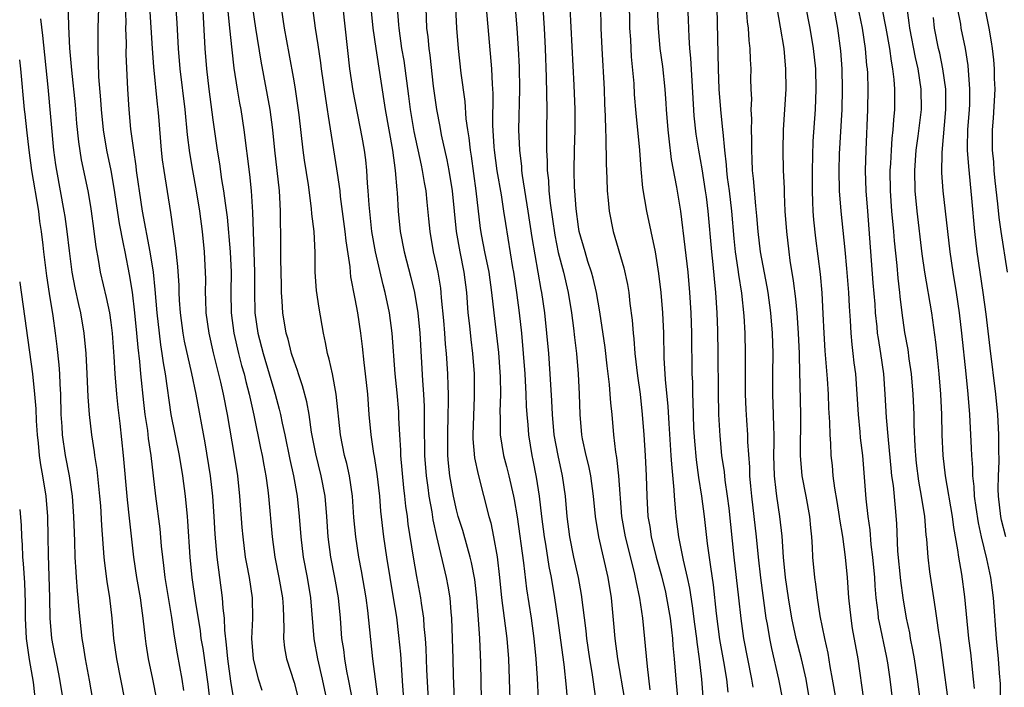
# Model space of a CAD drawing. Units: inches. Extents: x 2634000 to 2635365, y 1443000 to 1446000.
# Drawn here: x 2634000 to 2634097, y 1444164 to 1444230 of the extents above; entities that cross this region are included whole.
import ezdxf

# ---------------------------------------------------------------- set-up
doc = ezdxf.new("R2010")
doc.units = ezdxf.units.IN
doc.header["$MEASUREMENT"] = 0
doc.layers.add('LD26341443_2ft', color=207, linetype='Continuous')

msp = doc.modelspace()

# ---------------------------------------------------------------- linework, layer by layer
at = {"layer": 'LD26341443_2ft'}
for points, elevation in [([(2634072.189, 1444164.189), (2634072.064, 1444165), (2634071.275, 1444169), (2634071, 1444170.966), (2634070.792, 1444173), (2634070.313, 1444177), (2634069.817, 1444181.816), (2634069.672, 1444183), (2634069.439, 1444184.561), (2634069.364, 1444185.364), (2634069.118, 1444187), (2634068.926, 1444188.926), (2634068.824, 1444191), (2634068.783, 1444193.217), (2634068.754, 1444197), (2634068.715, 1444199.285), (2634068.66, 1444201), (2634068.527, 1444203), (2634068.373, 1444204.373), (2634068.247, 1444205.752), (2634068.108, 1444207), (2634067.751, 1444211), (2634067.579, 1444212.421), (2634067.507, 1444213), (2634067.169, 1444215.169), (2634066.83, 1444217), (2634066.582, 1444218.582), (2634066.387, 1444220.387), (2634066.175, 1444223.826), (2634066.066, 1444226.066), (2634065.97, 1444227), (2634065.882, 1444228.119), (2634065.826, 1444229.827), (2634065.635, 1444234.365)], 10864), ([(2634013.487, 1444163), (2634013.089, 1444165), (2634012.666, 1444167), (2634012.447, 1444168.447), (2634012.371, 1444169), (2634012.158, 1444171), (2634012.034, 1444171.966), (2634011.879, 1444173), (2634011.533, 1444175), (2634011.243, 1444177), (2634010.82, 1444180.819), (2634010.623, 1444182.623), (2634010.227, 1444187), (2634009.883, 1444190.116), (2634009.69, 1444191.69), (2634009.558, 1444193), (2634009.388, 1444195), (2634009.293, 1444196.707), (2634009.133, 1444199), (2634009, 1444200.05), (2634008.86, 1444201), (2634008.53, 1444202.53), (2634007.952, 1444205), (2634007.755, 1444206.245), (2634007.518, 1444207.518), (2634007.345, 1444209), (2634007.294, 1444209.294), (2634007.077, 1444211), (2634007, 1444211.465), (2634006.728, 1444213), (2634006.073, 1444216.073), (2634005.815, 1444217.815), (2634005.635, 1444219.635), (2634005.477, 1444221.477), (2634005.125, 1444224.875), (2634004.95, 1444227.05), (2634004.829, 1444229.171), (2634004.726, 1444233)], 10820), ([(2634010.341, 1444232.341), (2634010.433, 1444229.567), (2634010.424, 1444229), (2634010.463, 1444227.537), (2634010.461, 1444226.461), (2634010.617, 1444223), (2634010.739, 1444221), (2634010.921, 1444219.079), (2634011.195, 1444217), (2634011.43, 1444215.43), (2634011.473, 1444215), (2634011.666, 1444213.666), (2634011.745, 1444213), (2634012.046, 1444211), (2634012.799, 1444207), (2634013.121, 1444205), (2634013.316, 1444203.316), (2634013.504, 1444201), (2634013.713, 1444199), (2634013.851, 1444197.851), (2634013.996, 1444197), (2634014.113, 1444196.113), (2634014.319, 1444195), (2634014.891, 1444191), (2634015.692, 1444187), (2634016.02, 1444185), (2634016.282, 1444183), (2634016.482, 1444181), (2634016.525, 1444180.525), (2634016.744, 1444177), (2634016.952, 1444175), (2634017.274, 1444172.725), (2634017.75, 1444169.75), (2634017.842, 1444169), (2634018.01, 1444168.01), (2634018.501, 1444164.501), (2634019.132, 1444159)], 10824), ([(2634021, 1444163.391), (2634020.782, 1444164.782), (2634020.488, 1444167), (2634020.367, 1444168.367), (2634020.181, 1444169.819), (2634020.144, 1444171), (2634020.027, 1444171.973), (2634019.976, 1444173), (2634019.43, 1444177), (2634019.246, 1444179.246), (2634019.146, 1444181), (2634019, 1444183), (2634018.766, 1444185), (2634018.238, 1444188.238), (2634017.363, 1444193), (2634016.95, 1444195.05), (2634016.234, 1444198.233), (2634016.095, 1444199), (2634015.824, 1444201), (2634015.736, 1444202.264), (2634015.702, 1444203), (2634015.695, 1444203.695), (2634015.58, 1444205.58), (2634015.382, 1444207.382), (2634014.866, 1444210.866), (2634014.204, 1444215), (2634014.06, 1444216.06), (2634013.96, 1444217), (2634013.68, 1444220.32), (2634013.618, 1444221), (2634013.549, 1444221.549), (2634013.212, 1444225.212), (2634013.073, 1444227), (2634012.697, 1444232.697)], 10826), ([(2634017.956, 1444231.955), (2634018.231, 1444227), (2634018.381, 1444225), (2634018.609, 1444223), (2634019, 1444220.002), (2634019.43, 1444217), (2634019.658, 1444215.658), (2634019.87, 1444214.13), (2634020.066, 1444213), (2634020.209, 1444211.791), (2634020.411, 1444210.411), (2634020.715, 1444207), (2634020.817, 1444205), (2634020.792, 1444203), (2634020.807, 1444201), (2634021.063, 1444199), (2634021.539, 1444197), (2634021.841, 1444195.841), (2634022.09, 1444195), (2634022.262, 1444194.262), (2634022.6, 1444193), (2634023.043, 1444190.957), (2634023.7, 1444187.7), (2634023.856, 1444187), (2634024.019, 1444186.019), (2634024.226, 1444185), (2634024.421, 1444183.579), (2634024.485, 1444183), (2634024.845, 1444179), (2634025.126, 1444177), (2634025.52, 1444175), (2634025.857, 1444173), (2634025.922, 1444172.078), (2634026.003, 1444169.997), (2634025.976, 1444169), (2634026.077, 1444168.077), (2634026.275, 1444167), (2634027, 1444164.647), (2634027.433, 1444163)], 10830), ([(2634059.971, 1444231.971), (2634060.027, 1444229), (2634060.102, 1444227.898), (2634060.137, 1444227), (2634060.188, 1444226.188), (2634060.429, 1444223.571), (2634060.49, 1444222.49), (2634060.638, 1444220.637), (2634060.991, 1444217), (2634061.126, 1444215.126), (2634061.307, 1444213.307), (2634061.696, 1444211), (2634062.53, 1444207), (2634062.886, 1444204.886), (2634063.108, 1444203), (2634063.264, 1444201), (2634063.347, 1444199), (2634063.411, 1444196.589), (2634063.539, 1444194.461), (2634063.792, 1444191.792), (2634063.877, 1444190.123), (2634064.1, 1444187), (2634064.143, 1444186.143), (2634064.387, 1444183.613), (2634064.405, 1444183), (2634064.541, 1444181.459), (2634064.567, 1444181), (2634064.839, 1444179), (2634065.304, 1444176.696), (2634065.702, 1444175), (2634065.935, 1444173.935), (2634066.196, 1444172.196), (2634066.409, 1444170.408), (2634066.601, 1444169), (2634066.633, 1444168.633), (2634066.875, 1444167), (2634067.094, 1444165), (2634067.235, 1444163.235)], 10860), ([(2634007.745, 1444231), (2634007.704, 1444229), (2634007.683, 1444227), (2634007.771, 1444224.228), (2634007.96, 1444221.96), (2634008.016, 1444221), (2634008.225, 1444219), (2634008.546, 1444217), (2634008.958, 1444215), (2634009.276, 1444213.276), (2634009.792, 1444209.792), (2634010.199, 1444207.801), (2634010.333, 1444207), (2634010.771, 1444204.771), (2634011.058, 1444203.058), (2634011.312, 1444201), (2634011.508, 1444199), (2634011.611, 1444197.61), (2634011.782, 1444196.218), (2634011.883, 1444195), (2634012.186, 1444192.185), (2634012.329, 1444191), (2634012.566, 1444189.434), (2634012.654, 1444188.654), (2634012.917, 1444187), (2634013.373, 1444183), (2634013.78, 1444179.78), (2634013.927, 1444178.073), (2634014.045, 1444177), (2634014.164, 1444176.164), (2634014.301, 1444175), (2634014.943, 1444171.057), (2634015.201, 1444169.201), (2634015.484, 1444167.484), (2634015.954, 1444165), (2634016.126, 1444163.873)], 10822), ([(2634023.858, 1444163.859), (2634023.507, 1444165), (2634023.007, 1444167), (2634022.862, 1444169), (2634022.943, 1444170.943), (2634022.925, 1444173), (2634022.612, 1444175), (2634022.344, 1444176.344), (2634022.239, 1444177), (2634021.987, 1444179), (2634021.905, 1444179.904), (2634021.67, 1444183), (2634021.456, 1444185), (2634021.138, 1444187), (2634020.46, 1444191), (2634020.07, 1444193), (2634019.803, 1444194.197), (2634019.087, 1444197.087), (2634018.64, 1444199), (2634018.349, 1444201), (2634018.324, 1444202.324), (2634018.292, 1444203), (2634018.311, 1444204.311), (2634018.303, 1444205), (2634018.204, 1444207), (2634017.996, 1444209), (2634017.729, 1444211), (2634017.402, 1444213), (2634017.039, 1444215), (2634016.743, 1444216.743), (2634016.52, 1444218.52), (2634016.273, 1444221), (2634015.79, 1444225), (2634015.629, 1444227), (2634015.494, 1444229.494), (2634015.354, 1444231.354)], 10828), ([(2634020.467, 1444231), (2634020.653, 1444229), (2634020.876, 1444226.876), (2634021.089, 1444225.089), (2634021.409, 1444223), (2634021.635, 1444221.635), (2634021.755, 1444221), (2634022.058, 1444219), (2634022.621, 1444214.621), (2634022.791, 1444213), (2634022.925, 1444210.925), (2634022.973, 1444209), (2634023.114, 1444205), (2634023.11, 1444203.109), (2634023.145, 1444201), (2634023.427, 1444199), (2634023.956, 1444197), (2634024.565, 1444195), (2634025, 1444193.462), (2634025.148, 1444193), (2634025.541, 1444191.542), (2634025.673, 1444191), (2634025.834, 1444190.166), (2634026.096, 1444189), (2634026.59, 1444186.59), (2634026.956, 1444185), (2634027.321, 1444183), (2634027.52, 1444181), (2634027.665, 1444179), (2634027.911, 1444177), (2634028.285, 1444175), (2634028.619, 1444173), (2634028.948, 1444168.948), (2634029.294, 1444167), (2634029.762, 1444165), (2634030.188, 1444163)], 10832), ([(2634033.12, 1444161.12), (2634032.375, 1444165), (2634032.21, 1444165.79), (2634032.003, 1444167), (2634031.896, 1444167.896), (2634031.719, 1444169), (2634031.558, 1444171), (2634031.368, 1444173), (2634031.031, 1444175), (2634030.635, 1444177), (2634030.367, 1444179), (2634030.231, 1444181), (2634030.062, 1444183), (2634029.68, 1444185), (2634029.139, 1444187.139), (2634028.731, 1444189.269), (2634028.488, 1444191), (2634028.26, 1444192.26), (2634027.84, 1444193.84), (2634027.433, 1444195), (2634027.34, 1444195.34), (2634027, 1444196.252), (2634026.762, 1444197), (2634026.416, 1444198.416), (2634026.228, 1444199), (2634025.899, 1444201), (2634025.845, 1444202.155), (2634025.776, 1444203), (2634025.751, 1444203.751), (2634025.713, 1444206.287), (2634025.704, 1444209), (2634025.676, 1444209.676), (2634025.679, 1444211), (2634025.617, 1444212.383), (2634025.567, 1444213), (2634025.353, 1444215), (2634025.117, 1444217), (2634024.907, 1444219), (2634024.647, 1444221), (2634023.77, 1444225.77), (2634023.236, 1444229), (2634022.96, 1444231)], 10834), ([(2634035.277, 1444163), (2634035.013, 1444164.987), (2634034.765, 1444167), (2634034.262, 1444171.738), (2634034.093, 1444173), (2634033.645, 1444175.645), (2634033.384, 1444177), (2634033.073, 1444179), (2634032.901, 1444180.901), (2634032.756, 1444183), (2634032.458, 1444185), (2634032.19, 1444186.19), (2634031.973, 1444187), (2634031.566, 1444189), (2634031.142, 1444193), (2634030.771, 1444195), (2634030.472, 1444196.471), (2634030.309, 1444197), (2634030.112, 1444198.111), (2634029.901, 1444199), (2634029.468, 1444201.468), (2634029.223, 1444203.223), (2634029.095, 1444205), (2634029.066, 1444206.934), (2634028.97, 1444209), (2634028.765, 1444210.765), (2634028.731, 1444211.269), (2634028.409, 1444213.591), (2634028.03, 1444216.03), (2634027.898, 1444217), (2634027.507, 1444220.493), (2634027.389, 1444221.389), (2634027.143, 1444223), (2634027, 1444223.83), (2634026.52, 1444226.52), (2634026.054, 1444229), (2634025.759, 1444231)], 10836), ([(2634028.804, 1444231), (2634029.096, 1444229), (2634029.359, 1444227.359), (2634029.599, 1444225.599), (2634029.661, 1444225), (2634030.088, 1444222.088), (2634030.274, 1444221), (2634030.352, 1444220.352), (2634031.191, 1444215.191), (2634031.242, 1444214.758), (2634031.5, 1444213), (2634031.556, 1444212.444), (2634032.016, 1444209), (2634032.09, 1444208.09), (2634032.477, 1444205.523), (2634032.51, 1444205), (2634032.559, 1444204.559), (2634033, 1444202.382), (2634033.261, 1444201), (2634033.549, 1444199), (2634033.712, 1444197.712), (2634033.862, 1444196.138), (2634034.007, 1444195), (2634034.215, 1444193), (2634034.372, 1444191), (2634034.557, 1444189), (2634034.833, 1444187.167), (2634034.891, 1444186.891), (2634035.164, 1444185.165), (2634035.397, 1444183), (2634035.512, 1444181.512), (2634035.79, 1444179), (2634036.085, 1444177), (2634036.773, 1444173), (2634037.076, 1444171.076), (2634037.294, 1444169.294), (2634037.463, 1444167.463), (2634037.661, 1444164.339), (2634037.928, 1444161)], 10838), ([(2634040.221, 1444163), (2634040.083, 1444165.917), (2634040.008, 1444168.007), (2634039.939, 1444169), (2634039.817, 1444170.183), (2634039.767, 1444171), (2634039.549, 1444172.451), (2634039.487, 1444173), (2634039.09, 1444175.09), (2634038.748, 1444177), (2634038.245, 1444180.245), (2634038.158, 1444181), (2634038.009, 1444182.008), (2634037.914, 1444183), (2634037.811, 1444183.811), (2634037.517, 1444187), (2634037.505, 1444187.504), (2634037.404, 1444189), (2634037.317, 1444190.683), (2634037.299, 1444191.299), (2634037.15, 1444193.15), (2634036.969, 1444195), (2634036.665, 1444199), (2634036.412, 1444201), (2634035.986, 1444203), (2634035.77, 1444203.77), (2634035.01, 1444207), (2634034.665, 1444209), (2634034.379, 1444211.621), (2634034.309, 1444213), (2634034.241, 1444213.759), (2634034.181, 1444215), (2634034.062, 1444216.062), (2634033.933, 1444217), (2634033.697, 1444218.303), (2634032.834, 1444222.834), (2634032.496, 1444225), (2634031.831, 1444231)], 10840), ([(2634034.563, 1444231), (2634034.758, 1444229), (2634035.038, 1444227), (2634035.985, 1444221), (2634036.693, 1444217), (2634036.966, 1444215), (2634037.113, 1444213.113), (2634037.145, 1444212.854), (2634037.252, 1444211), (2634037.454, 1444209), (2634037.832, 1444207), (2634038.497, 1444204.497), (2634038.852, 1444203), (2634039.182, 1444201), (2634039.373, 1444199), (2634039.647, 1444194.353), (2634039.75, 1444193), (2634039.808, 1444191.808), (2634039.816, 1444191), (2634039.795, 1444190.205), (2634039.834, 1444187), (2634039.991, 1444185), (2634040.16, 1444183.84), (2634040.262, 1444183), (2634040.551, 1444181.449), (2634040.662, 1444180.662), (2634041.021, 1444179.021), (2634041.981, 1444175), (2634042.14, 1444174.14), (2634042.319, 1444173), (2634042.425, 1444171.575), (2634042.488, 1444171), (2634042.576, 1444169), (2634042.638, 1444167), (2634042.671, 1444165.329), (2634042.754, 1444163)], 10842), ([(2634045.456, 1444163), (2634045.394, 1444166.606), (2634045.283, 1444169), (2634045.153, 1444170.847), (2634044.981, 1444173), (2634044.783, 1444174.783), (2634044.474, 1444176.473), (2634044.346, 1444177), (2634044.07, 1444177.93), (2634043.603, 1444179.603), (2634043.167, 1444181), (2634043, 1444181.628), (2634042.691, 1444183), (2634042.348, 1444185), (2634042.214, 1444186.214), (2634042.145, 1444187), (2634042.121, 1444189), (2634042.184, 1444191), (2634042.205, 1444192.205), (2634042.197, 1444193), (2634042.156, 1444193.844), (2634042.125, 1444195), (2634042.01, 1444197), (2634041.922, 1444197.922), (2634041.851, 1444199), (2634041.743, 1444200.257), (2634041.526, 1444202.474), (2634041.489, 1444203), (2634041.435, 1444203.435), (2634041.187, 1444205), (2634041, 1444205.896), (2634040.743, 1444207), (2634040.389, 1444209), (2634040.259, 1444210.259), (2634040.116, 1444211.884), (2634039.989, 1444213), (2634039.832, 1444213.832), (2634039.655, 1444215), (2634039.53, 1444215.53), (2634038.831, 1444218.832), (2634038.469, 1444221), (2634038.307, 1444222.307), (2634037.831, 1444225.831), (2634037.623, 1444227), (2634037.338, 1444229), (2634037.324, 1444229.324), (2634037.186, 1444231)], 10844), ([(2634039.97, 1444231), (2634040.054, 1444229), (2634040.161, 1444228.161), (2634040.256, 1444227), (2634040.355, 1444226.355), (2634040.707, 1444223.293), (2634041.012, 1444221), (2634041.342, 1444219.342), (2634041.484, 1444218.517), (2634042.048, 1444216.048), (2634042.237, 1444215), (2634042.552, 1444213), (2634042.962, 1444209), (2634043.305, 1444207), (2634043.718, 1444205), (2634043.967, 1444203), (2634044.118, 1444201), (2634044.267, 1444199.733), (2634044.398, 1444198.398), (2634044.573, 1444197), (2634044.713, 1444195), (2634044.737, 1444192.737), (2634044.6, 1444189), (2634044.608, 1444188.608), (2634044.767, 1444186.767), (2634045.111, 1444185.111), (2634046.163, 1444181), (2634046.357, 1444180.357), (2634046.637, 1444179), (2634047, 1444177.017), (2634047.23, 1444175), (2634047.428, 1444173), (2634047.944, 1444169), (2634048.092, 1444167), (2634048.32, 1444161)], 10846), ([(2634042.892, 1444231), (2634042.993, 1444229), (2634043.149, 1444227), (2634043.431, 1444224.569), (2634043.808, 1444221.808), (2634043.921, 1444220.079), (2634044.075, 1444219), (2634044.211, 1444218.211), (2634044.333, 1444217), (2634044.432, 1444216.432), (2634044.908, 1444213), (2634045.323, 1444209.323), (2634045.446, 1444208.554), (2634045.739, 1444207), (2634046.158, 1444205), (2634046.442, 1444203), (2634046.651, 1444201), (2634047.119, 1444197.119), (2634047.287, 1444194.712), (2634047.322, 1444193), (2634047.269, 1444191.269), (2634047.294, 1444190.707), (2634047.294, 1444189), (2634047.604, 1444187), (2634047.903, 1444185.903), (2634048.127, 1444185), (2634048.594, 1444183), (2634048.664, 1444182.664), (2634048.956, 1444180.957), (2634049.578, 1444176.422), (2634049.869, 1444173.869), (2634050.324, 1444171), (2634050.604, 1444169), (2634050.788, 1444167), (2634050.918, 1444165.082), (2634051.032, 1444163)], 10848), ([(2634045.901, 1444231), (2634046.429, 1444225), (2634046.507, 1444223.493), (2634046.581, 1444222.581), (2634046.548, 1444219.453), (2634046.675, 1444217.325), (2634046.707, 1444217), (2634046.975, 1444214.976), (2634047.375, 1444212.625), (2634047.631, 1444211), (2634047.797, 1444209.797), (2634048.513, 1444205.487), (2634048.607, 1444205), (2634048.908, 1444203), (2634049.171, 1444201), (2634049.39, 1444199), (2634049.568, 1444197), (2634049.714, 1444195), (2634049.822, 1444193), (2634049.851, 1444191.851), (2634049.905, 1444191), (2634050.003, 1444189.997), (2634050.063, 1444189), (2634050.398, 1444187), (2634050.513, 1444186.513), (2634050.842, 1444184.842), (2634051.121, 1444183), (2634051.356, 1444181), (2634051.615, 1444179), (2634051.746, 1444178.254), (2634052.082, 1444176.082), (2634052.3, 1444175), (2634052.642, 1444173), (2634052.944, 1444171), (2634053.562, 1444166.438), (2634053.791, 1444164.209), (2634053.878, 1444163)], 10850), ([(2634056.67, 1444163.33), (2634056.348, 1444165.651), (2634056.126, 1444167), (2634055.831, 1444169), (2634055.757, 1444169.757), (2634055.302, 1444173.302), (2634054.985, 1444175), (2634054.544, 1444177), (2634054.14, 1444179), (2634053.882, 1444181), (2634053.705, 1444183), (2634053.416, 1444185), (2634052.981, 1444186.981), (2634052.617, 1444189), (2634052.431, 1444191), (2634052.373, 1444192.374), (2634052.221, 1444195), (2634052.071, 1444197), (2634051.896, 1444199), (2634051.686, 1444201), (2634051.39, 1444203), (2634051.319, 1444203.318), (2634050.718, 1444206.718), (2634050.438, 1444208.438), (2634050.052, 1444211), (2634049.493, 1444214.507), (2634049.436, 1444215), (2634049.413, 1444215.413), (2634049.213, 1444217), (2634049.13, 1444219), (2634049.226, 1444223), (2634049.18, 1444225.18), (2634049.089, 1444227), (2634048.961, 1444229), (2634048.788, 1444231)], 10852), ([(2634051.481, 1444231), (2634051.62, 1444229), (2634051.718, 1444227), (2634051.821, 1444224.179), (2634051.867, 1444221), (2634051.863, 1444219), (2634051.845, 1444218.155), (2634051.862, 1444217), (2634051.927, 1444215.926), (2634051.925, 1444215), (2634052.036, 1444214.037), (2634052.091, 1444213), (2634052.216, 1444211.785), (2634052.658, 1444208.658), (2634053, 1444206.952), (2634053.525, 1444205), (2634053.994, 1444203), (2634054.314, 1444201), (2634054.509, 1444199.491), (2634054.602, 1444198.602), (2634054.799, 1444197), (2634054.976, 1444195), (2634055.066, 1444193), (2634055.114, 1444191), (2634055.301, 1444189), (2634055.365, 1444188.635), (2634055.722, 1444187), (2634055.981, 1444185.981), (2634056.167, 1444185), (2634056.449, 1444183), (2634056.635, 1444181), (2634056.954, 1444179), (2634057.892, 1444175), (2634058.205, 1444173), (2634058.456, 1444170.456), (2634058.576, 1444169), (2634058.829, 1444167), (2634059.516, 1444163)], 10854), ([(2634062.067, 1444163.933), (2634061.774, 1444166.226), (2634061.324, 1444171), (2634061.046, 1444172.954), (2634060.668, 1444174.668), (2634060.619, 1444175), (2634060.507, 1444175.493), (2634059.619, 1444179), (2634059.277, 1444181), (2634058.968, 1444185), (2634058.781, 1444186.781), (2634058.681, 1444187.319), (2634058.488, 1444189), (2634058.302, 1444191), (2634058.171, 1444192.171), (2634058.127, 1444193), (2634058.048, 1444193.952), (2634057.811, 1444195.811), (2634057.609, 1444197.609), (2634057.1, 1444201.1), (2634056.772, 1444203), (2634056.437, 1444204.437), (2634056.285, 1444205), (2634055.929, 1444206.071), (2634055.644, 1444207), (2634055.078, 1444209), (2634055, 1444209.474), (2634054.767, 1444211.233), (2634054.637, 1444213), (2634054.614, 1444213.386), (2634054.57, 1444215), (2634054.601, 1444217), (2634054.656, 1444219), (2634054.661, 1444221), (2634054.584, 1444223.416), (2634054.191, 1444231)], 10856), ([(2634057.159, 1444231.159), (2634057.204, 1444229), (2634057.278, 1444227), (2634057.515, 1444223), (2634057.563, 1444221.563), (2634057.634, 1444220.366), (2634057.657, 1444219), (2634057.699, 1444218.301), (2634057.712, 1444215.712), (2634057.782, 1444214.218), (2634057.815, 1444213), (2634057.921, 1444212.079), (2634058.012, 1444211), (2634058.412, 1444209), (2634059.444, 1444205.443), (2634059.806, 1444203.806), (2634059.936, 1444203), (2634060.058, 1444201.942), (2634060.291, 1444200.291), (2634060.384, 1444199), (2634060.45, 1444198.45), (2634060.555, 1444197), (2634060.803, 1444194.803), (2634061.052, 1444193), (2634061.273, 1444191), (2634061.435, 1444189), (2634061.573, 1444187), (2634061.671, 1444185), (2634061.721, 1444183), (2634061.835, 1444181), (2634062.008, 1444180.007), (2634062.152, 1444179), (2634062.639, 1444177), (2634063.157, 1444175.157), (2634063.553, 1444173.553), (2634063.674, 1444173), (2634064.003, 1444171), (2634064.148, 1444169.852), (2634064.235, 1444169), (2634064.287, 1444168.287), (2634064.417, 1444167), (2634064.572, 1444165), (2634064.945, 1444161)], 10858), ([(2634062.75, 1444231), (2634062.825, 1444229), (2634063.015, 1444227), (2634063.255, 1444225.254), (2634063.486, 1444223), (2634063.59, 1444221.59), (2634063.618, 1444221), (2634063.774, 1444219), (2634063.89, 1444218.11), (2634064.105, 1444216.104), (2634064.637, 1444213.363), (2634065.032, 1444211), (2634065.478, 1444207.478), (2634065.744, 1444205), (2634065.933, 1444203), (2634066.064, 1444201), (2634066.121, 1444199), (2634066.165, 1444195), (2634066.205, 1444194.205), (2634066.223, 1444193), (2634066.261, 1444192.261), (2634066.328, 1444189.672), (2634066.406, 1444188.406), (2634066.565, 1444186.565), (2634066.813, 1444184.814), (2634067.119, 1444183), (2634067.377, 1444181), (2634067.664, 1444178.336), (2634067.973, 1444176.027), (2634068.256, 1444174.256), (2634068.539, 1444171.461), (2634068.878, 1444168.879), (2634069.274, 1444166.726), (2634069.561, 1444165), (2634069.702, 1444163.702)], 10862), ([(2634075.103, 1444163), (2634074.715, 1444165), (2634074.016, 1444168.016), (2634073.821, 1444169), (2634073.595, 1444170.405), (2634073.478, 1444171), (2634072.944, 1444174.944), (2634072.714, 1444177), (2634072.516, 1444179), (2634072.044, 1444183), (2634071.971, 1444183.971), (2634071.872, 1444185), (2634071.852, 1444185.852), (2634071.663, 1444188.337), (2634071.652, 1444189), (2634071.552, 1444190.448), (2634071.502, 1444191.502), (2634071.446, 1444193), (2634071.439, 1444197), (2634071.389, 1444199), (2634071.295, 1444200.705), (2634071.059, 1444202.941), (2634070.773, 1444204.772), (2634070.717, 1444205.283), (2634070.461, 1444207), (2634070.313, 1444208.313), (2634070.074, 1444211), (2634069.849, 1444213), (2634069.671, 1444214.329), (2634069.602, 1444215), (2634069.573, 1444215.573), (2634069.403, 1444217), (2634069.223, 1444218.777), (2634069.217, 1444219), (2634068.996, 1444221), (2634068.842, 1444223), (2634068.765, 1444225), (2634068.63, 1444231)], 10866), ([(2634077.746, 1444163), (2634077.39, 1444165), (2634076.931, 1444167), (2634076.43, 1444169), (2634075.998, 1444171), (2634075.65, 1444173), (2634075.365, 1444175), (2634075.181, 1444177), (2634075.038, 1444179.038), (2634074.814, 1444181), (2634074.506, 1444183), (2634074.462, 1444183.538), (2634074.287, 1444185), (2634074.232, 1444187), (2634074.262, 1444188.261), (2634074.249, 1444189), (2634074.212, 1444189.788), (2634074.201, 1444191), (2634074.127, 1444193), (2634074.131, 1444195), (2634074.162, 1444197), (2634074.107, 1444199), (2634073.936, 1444201), (2634073.662, 1444203), (2634073.569, 1444203.569), (2634072.918, 1444207), (2634072.676, 1444209), (2634072.561, 1444210.561), (2634072.451, 1444211.549), (2634072.231, 1444214.231), (2634072.138, 1444215), (2634072.097, 1444216.097), (2634072.041, 1444217), (2634072.052, 1444218.052), (2634072.023, 1444219), (2634072.054, 1444220.055), (2634072.005, 1444221), (2634072.041, 1444222.041), (2634071.997, 1444223), (2634071.975, 1444224.024), (2634071.982, 1444225), (2634071.924, 1444225.924), (2634071.887, 1444227), (2634071.789, 1444227.789), (2634071.719, 1444229), (2634071.63, 1444229.63), (2634071.54, 1444231)], 10868), ([(2634080.346, 1444163), (2634080.008, 1444165), (2634079.764, 1444166.236), (2634079.556, 1444167.556), (2634079.228, 1444169), (2634078.782, 1444171.218), (2634078.504, 1444173), (2634078.346, 1444174.347), (2634078.243, 1444175), (2634078.068, 1444177), (2634078.028, 1444177.972), (2634077.954, 1444179), (2634077.857, 1444179.857), (2634077.757, 1444181), (2634077.397, 1444183), (2634077.008, 1444185), (2634076.846, 1444187), (2634076.875, 1444191), (2634076.732, 1444196.732), (2634076.736, 1444197), (2634076.655, 1444199), (2634076.519, 1444201), (2634076.394, 1444202.394), (2634076.173, 1444204.173), (2634075.844, 1444206.156), (2634075.726, 1444207), (2634075.491, 1444209), (2634075.354, 1444211), (2634075.276, 1444212.724), (2634075.266, 1444213.266), (2634075.186, 1444215), (2634075.136, 1444217), (2634075.176, 1444219), (2634075.431, 1444223), (2634075.418, 1444225), (2634075.372, 1444225.372), (2634075.228, 1444227), (2634074.894, 1444229.106), (2634074.549, 1444231)], 10870), ([(2634083.088, 1444163), (2634082.523, 1444167), (2634081.974, 1444169.974), (2634081.817, 1444171), (2634081.612, 1444173), (2634081.462, 1444175), (2634081.263, 1444177), (2634081.01, 1444179.01), (2634080.72, 1444180.72), (2634080.69, 1444181), (2634080.454, 1444182.454), (2634080.227, 1444183.773), (2634080.074, 1444185), (2634079.99, 1444185.99), (2634079.872, 1444187), (2634079.832, 1444188.168), (2634079.766, 1444189), (2634079.74, 1444190.26), (2634079.648, 1444191.648), (2634079.59, 1444193), (2634079.49, 1444194.51), (2634079.265, 1444197.265), (2634079.16, 1444199), (2634079.077, 1444200.923), (2634078.965, 1444202.965), (2634078.802, 1444204.802), (2634078.365, 1444208.365), (2634078.167, 1444210.167), (2634078.103, 1444211), (2634078.073, 1444211.928), (2634078.014, 1444213), (2634078.013, 1444215), (2634078.095, 1444217.905), (2634078.312, 1444221), (2634078.402, 1444223), (2634078.348, 1444225), (2634078.135, 1444227), (2634077.802, 1444229), (2634077.341, 1444231.341)], 10872), ([(2634080.114, 1444231), (2634080.484, 1444229), (2634080.783, 1444226.783), (2634080.916, 1444225), (2634080.962, 1444223), (2634080.902, 1444221), (2634080.655, 1444216.654), (2634080.616, 1444215), (2634080.657, 1444213), (2634080.815, 1444211), (2634081.218, 1444207.217), (2634081.381, 1444205.381), (2634081.556, 1444203), (2634081.625, 1444201.625), (2634081.724, 1444200.275), (2634081.791, 1444199), (2634081.887, 1444197.887), (2634082.013, 1444197), (2634082.106, 1444196.106), (2634082.246, 1444195), (2634082.508, 1444191), (2634082.689, 1444189.311), (2634082.732, 1444188.732), (2634082.94, 1444187), (2634083.269, 1444182.731), (2634083.47, 1444181), (2634083.659, 1444179.659), (2634083.77, 1444178.23), (2634083.923, 1444177), (2634084.115, 1444175), (2634084.166, 1444174.166), (2634084.266, 1444173), (2634084.447, 1444171.553), (2634084.5, 1444171), (2634084.573, 1444170.573), (2634085.293, 1444167.293), (2634085.415, 1444166.585), (2634085.646, 1444165), (2634086.011, 1444162.011)], 10874), ([(2634082.597, 1444230.597), (2634082.926, 1444229), (2634083.219, 1444227), (2634083.352, 1444225.352), (2634083.4, 1444225), (2634083.429, 1444224.571), (2634083.479, 1444223), (2634083.454, 1444221), (2634083.267, 1444217), (2634083.225, 1444215), (2634083.278, 1444213), (2634083.426, 1444211), (2634083.653, 1444208.347), (2634083.973, 1444203.974), (2634084.148, 1444201.852), (2634084.201, 1444201), (2634084.353, 1444199.647), (2634084.408, 1444199), (2634084.477, 1444198.477), (2634084.734, 1444197), (2634085.026, 1444195), (2634085.162, 1444193), (2634085.286, 1444190.714), (2634085.472, 1444188.528), (2634085.736, 1444185.736), (2634085.819, 1444185), (2634085.952, 1444184.048), (2634086.166, 1444181.834), (2634086.286, 1444180.286), (2634086.409, 1444177.591), (2634086.687, 1444174.687), (2634086.903, 1444173), (2634087.237, 1444171), (2634087.561, 1444169.561), (2634087.651, 1444169), (2634087.885, 1444167.885), (2634088.024, 1444167), (2634088.316, 1444165), (2634089.118, 1444159)], 10876), ([(2634084.843, 1444231), (2634085.233, 1444229), (2634085.594, 1444227), (2634085.754, 1444225.754), (2634085.907, 1444225), (2634086.037, 1444223.963), (2634086.105, 1444223), (2634086.101, 1444221), (2634085.994, 1444220.006), (2634085.936, 1444219), (2634085.831, 1444218.169), (2634085.755, 1444217), (2634085.701, 1444215.701), (2634085.653, 1444215), (2634085.676, 1444213), (2634085.819, 1444211), (2634086.008, 1444209), (2634086.078, 1444208.079), (2634086.324, 1444205.675), (2634086.427, 1444204.427), (2634086.601, 1444203), (2634086.632, 1444202.632), (2634086.833, 1444201), (2634087.096, 1444199.096), (2634087.403, 1444197.403), (2634087.523, 1444196.477), (2634087.745, 1444195), (2634087.907, 1444193), (2634087.996, 1444191), (2634088.01, 1444189.99), (2634088.092, 1444187.908), (2634088.149, 1444187), (2634088.234, 1444186.234), (2634088.455, 1444184.455), (2634088.735, 1444183), (2634089.043, 1444181), (2634089.185, 1444179.185), (2634089.24, 1444178.76), (2634089.364, 1444177), (2634089.543, 1444175.543), (2634089.944, 1444173), (2634090.089, 1444171.911), (2634090.236, 1444171), (2634090.421, 1444169.579), (2634090.587, 1444168.587), (2634091.616, 1444161)], 10878), ([(2634087.304, 1444231), (2634087.523, 1444229.522), (2634087.573, 1444229), (2634088.123, 1444226.123), (2634088.385, 1444225), (2634088.697, 1444223), (2634088.714, 1444221), (2634088.403, 1444218.403), (2634088.206, 1444217), (2634088.062, 1444215), (2634088.102, 1444213), (2634088.29, 1444211), (2634088.802, 1444206.803), (2634089.064, 1444205), (2634089.725, 1444201), (2634090.133, 1444198.133), (2634090.34, 1444196.339), (2634090.469, 1444195), (2634090.628, 1444193), (2634090.727, 1444191), (2634090.771, 1444189), (2634090.847, 1444187), (2634091.079, 1444185), (2634091.759, 1444181), (2634091.897, 1444179.898), (2634092.298, 1444177.702), (2634092.384, 1444177), (2634092.689, 1444175.311), (2634093, 1444173.091), (2634093.39, 1444169), (2634093.564, 1444167.564), (2634093.849, 1444165), (2634093.929, 1444164.07)], 10880), ([(2634097.051, 1444179), (2634096.639, 1444180.639), (2634096.568, 1444181), (2634096.347, 1444183), (2634096.317, 1444183.683), (2634096.334, 1444185), (2634096.397, 1444186.397), (2634096.366, 1444187.634), (2634096.378, 1444189), (2634096.272, 1444191), (2634096.082, 1444193), (2634095.524, 1444197.523), (2634095.129, 1444200.871), (2634094.839, 1444203), (2634094.237, 1444207), (2634094.002, 1444209), (2634093.721, 1444212.279), (2634093.402, 1444215.402), (2634093.295, 1444217), (2634093.294, 1444217.293), (2634093.328, 1444219), (2634093.473, 1444221), (2634093.497, 1444221.497), (2634093.523, 1444223), (2634093.341, 1444225.341), (2634093.076, 1444227), (2634092.669, 1444229), (2634092.612, 1444229.388), (2634092.299, 1444231)], 10884), ([(2634097.233, 1444205), (2634096.597, 1444209), (2634096.391, 1444210.391), (2634096.269, 1444211.73), (2634096.012, 1444213.988), (2634095.92, 1444215), (2634095.864, 1444215.865), (2634095.755, 1444217), (2634095.744, 1444219), (2634095.831, 1444220.169), (2634095.99, 1444223), (2634095.955, 1444224.044), (2634095.955, 1444225), (2634095.881, 1444225.881), (2634095.756, 1444227), (2634095.661, 1444227.662), (2634095.417, 1444229), (2634095.011, 1444230.989)], 10886), ([(2634010.342, 1444163), (2634009.969, 1444165), (2634009.566, 1444167), (2634009.281, 1444169), (2634009.093, 1444171), (2634008.859, 1444173), (2634008.609, 1444174.609), (2634008.386, 1444176.386), (2634008.325, 1444177), (2634008.09, 1444180.09), (2634007.978, 1444182.022), (2634007.895, 1444183), (2634007.623, 1444185.623), (2634007.401, 1444187), (2634007.36, 1444187.36), (2634007.087, 1444189), (2634006.864, 1444191), (2634006.749, 1444192.749), (2634006.649, 1444195), (2634006.534, 1444197), (2634006.356, 1444199), (2634006.028, 1444201), (2634005.826, 1444201.826), (2634005.468, 1444203.468), (2634005.168, 1444205), (2634004.891, 1444207.109), (2634004.679, 1444209), (2634004.472, 1444210.472), (2634004.388, 1444211), (2634003.645, 1444215), (2634003.561, 1444215.561), (2634003.372, 1444217), (2634002.796, 1444223.204), (2634002.278, 1444228.278), (2634002.07, 1444229.93)], 10818), ([(2634096.543, 1444163), (2634096.519, 1444164.519), (2634096.425, 1444165.576), (2634096.346, 1444167), (2634096.141, 1444169), (2634095.837, 1444173), (2634095.728, 1444173.728), (2634095.568, 1444175), (2634095.185, 1444176.816), (2634094.65, 1444179), (2634094.355, 1444180.355), (2634094.129, 1444181.871), (2634093.983, 1444183), (2634093.94, 1444183.94), (2634093.819, 1444185), (2634093.805, 1444185.805), (2634093.714, 1444187), (2634093.691, 1444187.691), (2634093.517, 1444191), (2634093.359, 1444193), (2634093.154, 1444195), (2634092.737, 1444199), (2634092.492, 1444201), (2634092.191, 1444203), (2634091.869, 1444205), (2634091.577, 1444207), (2634091.335, 1444209), (2634090.897, 1444213), (2634090.771, 1444214.771), (2634090.779, 1444216.779), (2634091.162, 1444221), (2634091.148, 1444223), (2634090.865, 1444225), (2634090.548, 1444226.548), (2634090.438, 1444227), (2634090.047, 1444229), (2634089.938, 1444230.061)], 10882), ([(2634007.19, 1444163), (2634006.88, 1444164.88), (2634006.48, 1444167), (2634006.282, 1444168.282), (2634006.147, 1444169), (2634005.846, 1444171.846), (2634005.771, 1444173), (2634005.691, 1444173.691), (2634005.607, 1444175), (2634005.553, 1444175.553), (2634005.473, 1444177), (2634005.425, 1444178.575), (2634005.381, 1444179.38), (2634005.336, 1444181), (2634005.197, 1444183), (2634004.91, 1444185), (2634004.524, 1444187), (2634004.214, 1444189), (2634004.174, 1444189.826), (2634004.09, 1444191), (2634004.055, 1444193), (2634003.989, 1444194.011), (2634003.959, 1444195), (2634003.894, 1444195.894), (2634003.695, 1444197.695), (2634003.525, 1444199), (2634003.279, 1444200.721), (2634002.924, 1444202.924), (2634002.662, 1444204.662), (2634002.38, 1444207), (2634002.319, 1444207.681), (2634002.155, 1444209), (2634001.998, 1444209.998), (2634001.881, 1444211), (2634001.211, 1444215), (2634000.948, 1444217), (2634000.705, 1444219), (2634000.545, 1444220.545), (2634000.479, 1444221), (2634000.098, 1444225), (2634000, 1444225.91)], 10816), ([(2634000, 1444204.074), (2634000.01, 1444204.01), (2634001.246, 1444195), (2634001.456, 1444193), (2634001.573, 1444191.573), (2634001.614, 1444190.386), (2634001.706, 1444189), (2634001.807, 1444188.193), (2634001.928, 1444187), (2634002.059, 1444186.059), (2634002.254, 1444185), (2634002.565, 1444183), (2634002.743, 1444181), (2634002.782, 1444179), (2634002.791, 1444177.209), (2634002.92, 1444173), (2634002.959, 1444171), (2634003.131, 1444169), (2634003.441, 1444167.442), (2634003.639, 1444166.361), (2634003.923, 1444165), (2634004.59, 1444161)], 10814), ([(2634000, 1444181.682), (2634000.13, 1444180.13), (2634000.174, 1444179), (2634000.242, 1444178.242), (2634000.287, 1444177), (2634000.351, 1444176.351), (2634000.467, 1444174.467), (2634000.529, 1444172.529), (2634000.526, 1444171), (2634000.623, 1444169), (2634000.929, 1444166.928), (2634001.32, 1444164.68), (2634001.658, 1444161.658)], 10812)]:
    msp.add_lwpolyline(points, dxfattribs=dict(at, elevation=elevation))

doc.saveas('drawing.dxf')
